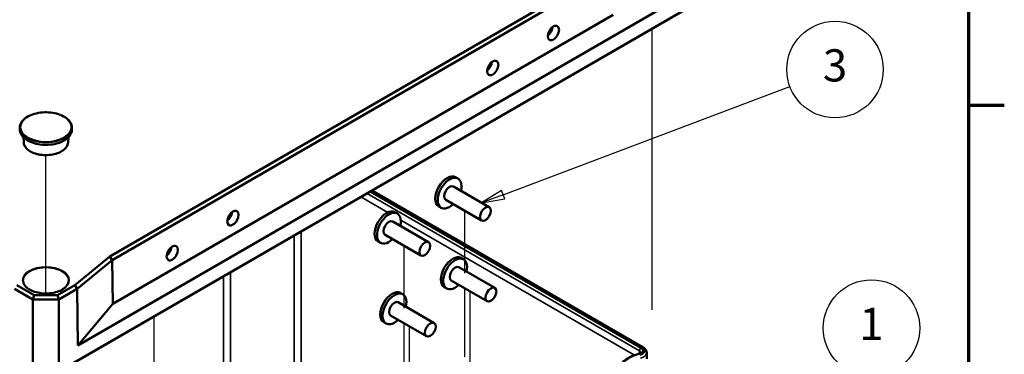
# Model space of a CAD drawing. Units: millimetres. Extents: x 16 to 414, y 6 to 292.
# Drawn here: x 307 to 414, y 196 to 232 of the extents above; entities that cross this region are included whole.
import ezdxf

# ---------------------------------------------------------------- set-up
doc = ezdxf.new("R2010")
doc.units = ezdxf.units.MM
for name, color, linetype, lineweight in [('Positionsveränderungspfad (ISO)', 7, 'Continuous', 25), ('Rahmen (ISO)', 7, 'Continuous', 70), ('Sichtbar (ISO)', 7, 'Continuous', 50), ('Sichtbar schmal (ISO)', 7, 'Continuous', 35), ('Symbol (ISO)', 7, 'Continuous', 25)]:
    doc.layers.add(name, color=color, linetype=linetype, lineweight=lineweight)
doc.styles.add('Notiztext (DIN)', font='isocpeur.ttf')

# ---------------------------------------------------------------- blocks, each defined once
blk = doc.blocks.new('Ränder Vorgaberahmen')
at = {"layer": 'Rahmen (ISO)'}
blk.add_line((410, 222.75), (413.9, 222.75), dxfattribs=at)
at = {"layer": 'Rahmen (ISO)', "flags": 128}
blk.add_lwpolyline([(20, 10), (20, 287), (410, 287), (410, 10), (20, 10)], dxfattribs=at)
blk = doc.blocks.new('Positionsnummer2')
at = {"layer": 'Symbol (ISO)'}
for p, q in [((394.03, 180.58), (397.92, 193.48)), ((393.55, 180.72), (393.31, 178.19)), ((394.03, 180.58), (393.31, 178.19)), ((393.31, 178.19), (394.51, 180.43)), ((394.51, 180.43), (393.55, 180.72))]:
    blk.add_line(p, q, dxfattribs=at)
at = {"layer": 'Symbol (ISO)', "flags": 128}
blk.add_lwpolyline([(393.55, 180.72), (393.31, 178.19), (394.51, 180.43), (393.55, 180.72)], dxfattribs=at)
at = {"layer": 'Symbol (ISO)'}
blk.add_circle((399.44, 198.49), 5.25, dxfattribs=at)
blk.add_solid([(393.55, 180.72), (393.31, 178.19), (394.51, 180.43), (393.55, 180.72)], dxfattribs=at)
at = {"layer": 'Symbol (ISO)', "insert": (399.44, 198.49), "char_height": 3.5, "attachment_point": 5, "style": 'Notiztext (DIN)'}
blk.add_mtext('1', dxfattribs=at)
blk = doc.blocks.new('Positionsnummer3')
at = {"layer": 'Symbol (ISO)'}
for p, q in [((359.34, 212.99), (390.56, 224.76)), ((359.16, 213.46), (357, 212.11)), ((359.52, 212.53), (359.16, 213.46)), ((359.34, 212.99), (357, 212.11)), ((357, 212.11), (359.52, 212.53))]:
    blk.add_line(p, q, dxfattribs=at)
at = {"layer": 'Symbol (ISO)', "flags": 128}
blk.add_lwpolyline([(359.16, 213.46), (357, 212.11), (359.52, 212.53), (359.16, 213.46)], dxfattribs=at)
at = {"layer": 'Symbol (ISO)'}
blk.add_circle((395.47, 226.61), 5.25, dxfattribs=at)
blk.add_solid([(359.16, 213.46), (357, 212.11), (359.52, 212.53), (359.16, 213.46)], dxfattribs=at)
at = {"layer": 'Symbol (ISO)', "insert": (395.47, 226.61), "char_height": 3.5, "attachment_point": 5, "style": 'Notiztext (DIN)'}
blk.add_mtext('3', dxfattribs=at)

msp = doc.modelspace()

# ---------------------------------------------------------------- linework, layer by layer
at = {"layer": 'Positionsveränderungspfad (ISO)'}
for p, q in [((375.565, 200.46), (375.565, 231.051)), ((309.568, 203.181), (309.568, 217.302)), ((355.157, 204.458), (355.157, 211.253)), ((348.558, 200.648), (348.558, 207.442)), ((309.568, 202.248), (309.568, 203.181)), ((355.157, 195.341), (355.157, 202.815)), ((355.76, 186.555), (355.76, 202.467)), ((321.353, 192.413), (321.353, 199.752)), ((321.353, 192.413), (321.353, 199.752)), ((348.558, 191.53), (348.558, 199.005)), ((349.16, 182.745), (349.16, 198.657))]:
    msp.add_line(p, q, dxfattribs=at)
at = {"layer": 'Sichtbar (ISO)'}
for p, q in [((371.077, 237.776), (316.541, 206.289)), ((316.8, 205.892), (371.294, 237.354)), ((310.913, 193.725), (378.698, 232.86)), ((378.863, 232.956), (310.982, 193.766)), ((313.035, 196.598), (376.785, 233.404)), ((371.327, 232.569), (316.839, 201.11)), ((371.327, 232.569), (316.839, 201.11)), ((306.738, 220.311), (306.735, 220.093)), ((312.399, 220.311), (312.401, 220.093)), ((307.16, 218.658), (307.116, 219.247)), ((311.976, 218.658), (312.02, 219.247)), ((354.43, 214.752), (354.171, 214.901)), ((345.057, 213.437), (374.594, 196.384)), ((353.93, 213.886), (357.831, 211.633)), ((353.097, 212.442), (356.997, 210.19)), ((352.597, 211.576), (352.337, 211.726)), ((347.83, 210.941), (347.571, 211.091)), ((347.33, 210.075), (351.231, 207.823)), ((346.497, 208.632), (350.398, 206.38)), ((345.997, 207.766), (345.738, 207.916)), ((316.541, 206.289), (312.726, 203.143)), ((312.985, 202.746), (316.8, 205.892)), ((316.541, 206.289), (316.8, 205.892)), ((316.8, 205.892), (316.839, 201.11)), ((355.033, 205.967), (354.773, 206.116)), ((354.533, 205.101), (358.433, 202.848)), ((353.699, 203.657), (357.6, 201.405)), ((306.152, 202.746), (308.154, 201.59)), ((308.292, 202.057), (306.41, 203.143)), ((312.726, 203.143), (310.844, 202.057)), ((310.982, 201.59), (312.985, 202.746)), ((312.985, 202.746), (312.726, 203.143)), ((313.035, 196.598), (312.985, 202.746)), ((353.199, 202.791), (352.94, 202.941)), ((308.154, 201.59), (308.292, 202.057)), ((308.154, 201.59), (308.154, 201.59)), ((308.154, 201.59), (310.982, 201.59)), ((308.154, 201.59), (308.154, 193.766)), ((310.844, 202.057), (308.292, 202.057)), ((310.844, 202.057), (310.982, 201.59)), ((310.982, 201.59), (310.982, 201.59)), ((310.982, 193.766), (310.982, 201.59)), ((348.433, 202.156), (348.174, 202.306)), ((316.839, 201.11), (313.035, 196.598)), ((316.839, 201.11), (316.839, 201.11)), ((347.933, 201.29), (351.834, 199.038)), ((347.1, 199.847), (351, 197.595)), ((346.6, 198.981), (346.34, 199.131)), ((374.971, 195.824), (374.979, 195.141))]:
    msp.add_line(p, q, dxfattribs=at)
for centre, major_axis, ratio in [((364.812, 230.591), (0.428, 0.754), 0.5823664), ((358.212, 226.781), (0.428, 0.754), 0.5823664), ((329.928, 210.451), (0.428, 0.754), 0.5823664), ((357.414, 210.912), (-0.417, -0.722), 0.5773503), ((350.814, 207.101), (-0.417, -0.722), 0.5773503), ((323.328, 206.641), (0.428, 0.754), 0.5823664), ((358.017, 202.127), (-0.417, -0.722), 0.5773503), ((351.417, 198.316), (-0.417, -0.722), 0.5773503)]:
    msp.add_ellipse(centre, major_axis=major_axis, ratio=ratio, dxfattribs=at)
for centre, major_axis, ratio, start_param, end_param in [((364.12, 230.991), (-0.428, -0.754), 0.5823664, 0.9084662, 2.2242461), ((357.52, 227.18), (-0.428, -0.754), 0.5823664, 0.9084662, 2.2242461), ((353.254, 213.314), (-0.917, -1.588), 0.5773503, 3.1415927, 6.2831853), ((353.513, 213.164), (-0.917, -1.588), 0.5773503, 2.0426582, 7.3821198), ((353.513, 213.164), (-0.417, -0.722), 0.5773503, 3.1415927, 6.2831853), ((346.654, 209.503), (-0.917, -1.588), 0.5773503, 3.1415927, 6.2831853), ((329.236, 210.851), (-0.428, -0.754), 0.5823664, 0.9084662, 2.2242461), ((346.914, 209.354), (-0.917, -1.588), 0.5773503, 2.0426582, 7.3821198), ((346.914, 209.354), (-0.417, -0.722), 0.5773503, 3.1415927, 6.2831853), ((322.636, 207.04), (-0.428, -0.754), 0.5823664, 0.9084662, 2.2242461), ((353.857, 204.529), (-0.917, -1.588), 0.5773503, 3.1415927, 6.2831853), ((354.116, 204.379), (-0.917, -1.588), 0.5773503, 2.0426582, 7.3821198), ((354.116, 204.379), (-0.417, -0.722), 0.5773503, 3.1415927, 6.2831853), ((347.257, 200.718), (-0.917, -1.588), 0.5773503, 3.1415927, 6.2831853), ((347.516, 200.569), (-0.917, -1.588), 0.5773503, 2.0426582, 7.3821198), ((347.516, 200.569), (-0.417, -0.722), 0.5773503, 3.1415927, 6.2831853)]:
    msp.add_ellipse(centre, major_axis=major_axis, ratio=ratio, start_param=start_param, end_param=end_param, dxfattribs=at)
for points, knots in [([(306.738, 220.311), (306.74, 220.486), (306.788, 220.659), (306.974, 220.991), (307.113, 221.149), (307.47, 221.433), (307.689, 221.559), (308.184, 221.763), (308.46, 221.841), (309.039, 221.943), (309.342, 221.967), (309.945, 221.958), (310.245, 221.925), (310.813, 221.805), (311.081, 221.718), (311.558, 221.499), (311.766, 221.366), (312.101, 221.067), (312.228, 220.9), (312.366, 220.59), (312.397, 220.451), (312.399, 220.311)], [0.4345771, 0.4345771, 0.4345771, 0.4345771, 0.7403558, 0.7403558, 1.0557428, 1.0557428, 1.379016, 1.379016, 1.7028879, 1.7028879, 2.0260888, 2.0260888, 2.3490413, 2.3490413, 2.6723369, 2.6723369, 2.9962948, 2.9962948, 3.3189601, 3.3189601, 3.563828, 3.563828, 3.563828, 3.563828]), ([(306.735, 220.093), (306.734, 219.919), (306.779, 219.744), (306.957, 219.411), (307.093, 219.252), (307.443, 218.965), (307.66, 218.838), (308.151, 218.63), (308.425, 218.549), (309.002, 218.443), (309.305, 218.417), (309.909, 218.422), (310.21, 218.453), (310.781, 218.568), (311.051, 218.653), (311.533, 218.869), (311.744, 219), (312.086, 219.297), (312.217, 219.462), (312.368, 219.785), (312.403, 219.939), (312.401, 220.093)], [5.8486082, 5.8486082, 5.8486082, 5.8486082, 6.154398, 6.154398, 6.4692767, 6.4692767, 6.7924233, 6.7924233, 7.1163156, 7.1163156, 7.4395355, 7.4395355, 7.762484, 7.762484, 8.0857529, 8.0857529, 8.4096892, 8.4096892, 8.7325218, 8.7325218, 9.0025426, 9.0025426, 9.0025426, 9.0025426]), ([(307.16, 218.658), (307.171, 218.51), (307.222, 218.363), (307.397, 218.084), (307.524, 217.952), (307.843, 217.716), (308.037, 217.613), (308.47, 217.448), (308.709, 217.386), (309.207, 217.31), (309.466, 217.295), (309.979, 217.315), (310.232, 217.348), (310.709, 217.461), (310.933, 217.54), (311.327, 217.736), (311.497, 217.854), (311.766, 218.117), (311.865, 218.262), (311.952, 218.494), (311.97, 218.576), (311.976, 218.658)], [5.8980411, 5.8980411, 5.8980411, 5.8980411, 6.2018005, 6.2018005, 6.5179818, 6.5179818, 6.8421423, 6.8421423, 7.1666113, 7.1666113, 7.4903123, 7.4903123, 7.8138016, 7.8138016, 8.1377702, 8.1377702, 8.4624691, 8.4624691, 8.784833, 8.784833, 8.9531098, 8.9531098, 8.9531098, 8.9531098]), ([(312.034, 203.636), (312.033, 203.484), (311.986, 203.331), (311.808, 203.045), (311.681, 202.912), (311.358, 202.675), (311.165, 202.572), (310.73, 202.405), (310.489, 202.342), (309.984, 202.26), (309.719, 202.243), (309.193, 202.257), (308.932, 202.288), (308.441, 202.395), (308.21, 202.471), (307.805, 202.66), (307.63, 202.772), (307.35, 203.02), (307.246, 203.156), (307.13, 203.407), (307.103, 203.521), (307.102, 203.636)], [3.9331617, 3.9331617, 3.9331617, 3.9331617, 4.2716903, 4.2716903, 4.5948828, 4.5948828, 4.9106054, 4.9106054, 5.2263353, 5.2263353, 5.542828, 5.542828, 5.8595546, 5.8595546, 6.1758669, 6.1758669, 6.4913843, 6.4913843, 6.807931, 6.807931, 7.0624126, 7.0624126, 7.0624126, 7.0624126]), ([(374.594, 196.384), (374.635, 196.36), (374.675, 196.333), (374.749, 196.275), (374.783, 196.243), (374.845, 196.173), (374.873, 196.135), (374.919, 196.054), (374.938, 196.01), (374.964, 195.919), (374.971, 195.871), (374.971, 195.824)], [0, 0, 0, 0, 0.15584546, 0.15584546, 0.31169092, 0.31169092, 0.46753638, 0.46753638, 0.62338184, 0.62338184, 0.7792273, 0.7792273, 0.7792273, 0.7792273]), ([(374.075, 195.67), (373.816, 195.604), (373.569, 195.52), (373.111, 195.321), (372.9, 195.205), (372.524, 194.946), (372.36, 194.801), (372.088, 194.488), (371.98, 194.319), (371.832, 193.963), (371.792, 193.776), (371.79, 193.589)], [1.2016876, 1.2016876, 1.2016876, 1.2016876, 1.4313548, 1.4313548, 1.661022, 1.661022, 1.8906892, 1.8906892, 2.1203564, 2.1203564, 2.3500236, 2.3500236, 2.3500236, 2.3500236]), ([(374.321, 195.818), (374.321, 195.818), (374.321, 195.817), (374.317, 195.808), (374.313, 195.799), (374.293, 195.776), (374.278, 195.762), (374.237, 195.734), (374.21, 195.719), (374.149, 195.692), (374.113, 195.68), (374.075, 195.67)], [0.791569, 0.791569, 0.791569, 0.791569, 1.0212362, 1.0212362, 1.2509034, 1.2509034, 1.4805706, 1.4805706, 1.7102378, 1.7102378, 1.939905, 1.939905, 1.939905, 1.939905])]:
    msp.add_open_spline(points, degree=3, knots=knots, dxfattribs=at)
at = {"layer": 'Sichtbar schmal (ISO)'}
for p, q in [((374.347, 196.298), (344.859, 213.323)), ((344.988, 213.398), (374.477, 196.373)), ((343.863, 212.748), (346.778, 211.065)), ((344.53, 213.133), (374.182, 196.014)), ((329.678, 210.607), (329.678, 210.962)), ((348.204, 210.242), (373.659, 195.545)), ((336.599, 208.554), (336.599, 190.976)), ((337.355, 191.058), (337.355, 208.991)), ((328.921, 204.121), (328.921, 191.058)), ((329.678, 190.976), (329.678, 204.558)), ((374.18, 195.706), (374.182, 196.014))]:
    msp.add_line(p, q, dxfattribs=at)
for centre, major_axis in [((309.568, 220.355), (-2.764, 0)), ((309.568, 203.698), (-2.533, 0))]:
    msp.add_ellipse(centre, major_axis=major_axis, ratio=0.5773503, dxfattribs=at)
for centre, major_axis, ratio, start_param, end_param in [((309.568, 220.083), (2.833, 0), 0.5773503, 3.1354218, 6.2893562), ((309.568, 220.301), (-2.83, 0), 0.5773503, 6.2770144, 9.4309488), ((309.568, 218.719), (2.41, 0), 0.5773503, 3.1848547, 6.2399233), ((309.568, 203.644), (-2.466, 0), 0.5773503, 3.1354218, 6.2893562), ((373.846, 196.009), (0.708, 0), 0.5773503, 5.1286784, 7.0685835), ((374.347, 196.107), (0.117, 0.202), 0.5773503, 0.7853982, 2.3474678), ((373.846, 196.009), (0.892, 0), 0.5773503, 5.1286784, 7.0685835), ((374.477, 196.182), (0.117, 0.202), 0.5773503, 0, 0.7853982), ((375.565, 193.764), (-3.542, 0), 0.5773503, 5.1286784, 7.4376922), ((374.133, 195.444), (-0.058, 0.226), 0.3301664, 5.6250409, 6.2831853), ((373.846, 195.82), (0.475, 0), 0.5773503, 6.2770144, 7.0685835), ((373.846, 195.82), (1.125, 0), 0.5773503, 5.1286784, 6.2893562)]:
    msp.add_ellipse(centre, major_axis=major_axis, ratio=ratio, start_param=start_param, end_param=end_param, dxfattribs=at)

# ---------------------------------------------------------------- block references
msp.add_blockref('Ränder Vorgaberahmen', (0, 0))
at = {"layer": 'Symbol (ISO)'}
for name in ['Positionsnummer3', 'Positionsnummer2']:
    msp.add_blockref(name, (0, 0), dxfattribs=at)

doc.saveas('drawing.dxf')
